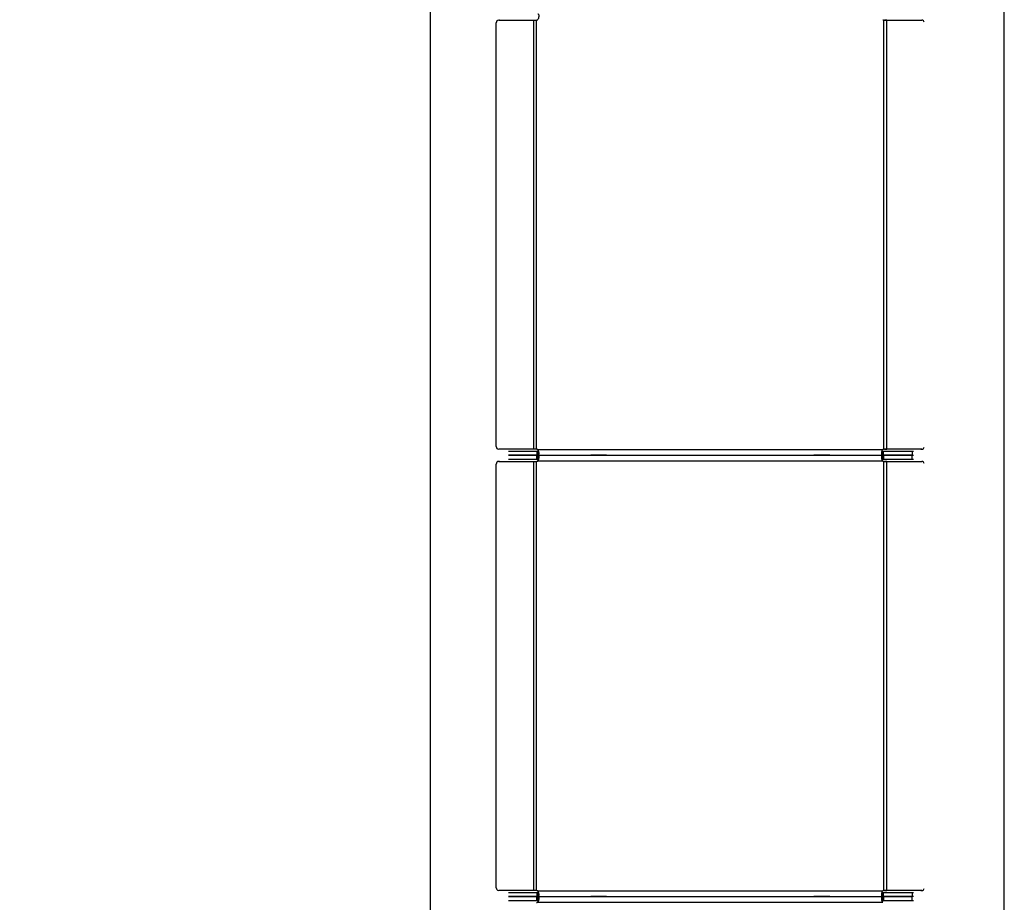
# Model space of a CAD drawing. Extents: x 5 to 292, y 5 to 205.
# Drawn here: x 54 to 71, y 156 to 171 of the extents above; entities that cross this region are included whole.
import ezdxf

# ---------------------------------------------------------------- set-up
doc = ezdxf.new("R2010")
doc.units = 0
doc.layers.get('0').update_dxf_attribs({"linetype": 'CONTINUOUS'})
doc.styles.add('SLDTEXTSTYLE0', font='TXT', dxfattribs={"width": 0.75})
doc.dimstyles.new('SLDDIMSTYLE1', dxfattribs={"dimtxt": 3.5, "dimasz": 6, "dimexe": 0, "dimexo": 0.0625, "dimgap": 0.875, "dimtad": 1, "dimlfac": 20, "dimrnd": 1e-09, "dimzin": 12, "dimtxsty": 'SLDTEXTSTYLE0', "dimblk1": 'CLOSED', "dimblk2": 'CLOSED', "dimsah": 1, "dimcen": 0.09, "dimazin": 3, "dimtfac": 1, "dimtofl": 0, "dimtmove": 0, "dimatfit": 3, "dimtolj": 1, "dimtzin": 12})

# ---------------------------------------------------------------- blocks, each defined once
blk = doc.blocks.new('_CLOSED')
at = {"color": 0, "linetype": 'BYBLOCK'}
for p, q in [((-1, 0.166667), (0, 0)), ((-1, 0.166667), (-1, -0.166667)), ((0, 0), (-1, -0.166667)), ((0, 0), (-1, 0))]:
    blk.add_line(p, q, dxfattribs=at)
blk = doc.blocks.new('_D_1')
at = {"color": 7, "linetype": 'CONTINUOUS'}
for p, q in [((60.092, 182.271), (38.825, 182.271)), ((39.825, 182.271), (39.825, 106.971)), ((52.822, 106.971), (38.825, 106.971))]:
    blk.add_line(p, q, dxfattribs=at)
at = {"color": 7, "linetype": 'CONTINUOUS', "xscale": 6, "yscale": 6}
for p, rotation in [((39.825, 182.271, -5.156), 90.0000000000004), ((39.825, 106.971, -5.156), 270.0000000000004)]:
    blk.add_blockref('_CLOSED', p, dxfattribs=dict(at, rotation=rotation))
at = {"color": 7, "linetype": 'CONTINUOUS', "insert": (35.313, 141.697), "char_height": 3.5, "attachment_point": 1, "rotation": 90, "style": 'SLDTEXTSTYLE0'}
blk.add_mtext('1506', dxfattribs=at)

msp = doc.modelspace()

# ---------------------------------------------------------------- linework, layer by layer
at = {"color": 7, "linetype": 'CONTINUOUS'}
for p, q in [((61.09209, 174.63459), (61.09209, 140.29133)), ((71.19209, 140.29133), (71.19209, 174.63459)), ((62.25155, 163.73735), (62.25155, 171.18735)), ((62.30749, 171.23735), (62.29506, 171.23735)), ((62.29506, 171.23735), (62.91255, 171.23727)), ((62.41307, 171.23734), (62.94949, 171.23727)), ((62.91255, 163.68743), (62.91255, 171.23727)), ((62.91255, 171.23727), (62.94949, 171.23727)), ((62.95301, 171.23727), (62.96181, 171.23755)), ((62.96181, 163.68715), (62.96181, 171.23755)), ((69.07341, 171.23755), (69.08221, 171.23727)), ((69.07341, 163.68715), (69.07341, 171.23755)), ((69.08572, 171.23727), (69.65905, 171.23735)), ((69.12267, 171.23727), (69.08572, 171.23727)), ((69.12267, 171.23727), (69.74011, 171.23735)), ((69.12267, 163.68743), (69.12267, 171.23727)), ((69.72297, 171.23735), (69.74011, 171.23735)), ((62.91255, 163.68743), (62.29506, 163.68735)), ((62.30749, 163.68735), (62.29506, 163.68735)), ((62.94949, 163.68743), (62.41307, 163.68736)), ((62.46591, 163.65578), (62.96737, 163.65578)), ((62.46591, 163.58078), (62.96737, 163.58078)), ((62.96737, 163.58078), (62.46591, 163.58078)), ((62.94949, 163.68743), (62.91255, 163.68743)), ((62.96181, 163.68715), (62.95301, 163.68743)), ((62.96737, 163.65578), (62.9815, 163.656)), ((62.96737, 163.65578), (62.96737, 163.58078)), ((62.96737, 163.58078), (62.9815, 163.58166)), ((62.96737, 163.58078), (63.91573, 163.58078)), ((62.9815, 163.5799), (62.96737, 163.58078)), ((62.96737, 163.58078), (63.91573, 163.58078)), ((62.96737, 163.50578), (62.96737, 163.58078)), ((62.98142, 163.68078), (69.0538, 163.68078)), ((62.9815, 163.58166), (62.9815, 163.656)), ((62.9815, 163.5799), (62.9815, 163.50556)), ((63.93127, 163.5808), (63.91573, 163.58078)), ((63.91573, 163.58078), (64.15789, 163.58078)), ((63.91573, 163.58078), (63.93127, 163.58076)), ((64.15789, 163.58078), (63.91573, 163.58078)), ((64.17631, 163.5808), (63.93127, 163.5808)), ((63.93127, 163.58076), (64.17631, 163.58076)), ((64.15789, 163.58078), (64.19185, 163.58078)), ((64.19185, 163.58078), (64.17631, 163.5808)), ((64.17631, 163.58076), (64.19185, 163.58078)), ((64.19185, 163.58078), (67.84337, 163.58078)), ((64.19185, 163.58078), (67.84336, 163.58078)), ((67.84336, 163.58078), (67.87733, 163.58078)), ((67.84336, 163.58078), (67.8589, 163.58076)), ((67.8589, 163.5808), (67.84337, 163.58078)), ((68.10395, 163.5808), (67.8589, 163.5808)), ((67.8589, 163.58076), (68.10395, 163.58076)), ((67.87733, 163.58078), (68.11949, 163.58078)), ((68.11949, 163.58078), (67.87733, 163.58078)), ((68.11949, 163.58078), (68.10395, 163.5808)), ((68.10395, 163.58076), (68.11949, 163.58078)), ((68.11949, 163.58078), (69.06784, 163.58078)), ((68.11949, 163.58078), (69.06784, 163.58078)), ((69.05372, 163.58166), (69.05372, 163.656)), ((69.05372, 163.656), (69.06784, 163.65578)), ((69.05372, 163.58166), (69.06784, 163.58078)), ((69.06784, 163.58078), (69.05372, 163.5799)), ((69.05372, 163.5799), (69.05372, 163.50556)), ((69.06784, 163.58078), (69.06784, 163.65578)), ((69.06784, 163.65578), (69.57286, 163.65578)), ((69.06784, 163.58078), (69.57286, 163.58078)), ((69.06784, 163.58078), (69.06784, 163.50578)), ((69.57286, 163.58078), (69.06784, 163.58078)), ((69.08221, 163.68743), (69.07341, 163.68715)), ((69.08572, 163.68743), (69.12267, 163.68743)), ((69.65905, 163.68736), (69.08572, 163.68743)), ((69.74011, 163.68735), (69.12267, 163.68743)), ((69.57286, 163.65578), (69.57286, 163.58078)), ((69.57286, 163.65578), (69.59637, 163.65578)), ((69.57286, 163.58078), (69.59637, 163.58078)), ((69.57286, 163.50578), (69.57286, 163.58078)), ((69.72297, 163.68735), (69.74011, 163.68735)), ((62.25155, 155.9742), (62.25155, 163.4242)), ((62.30749, 163.4742), (62.29506, 163.4742)), ((62.29506, 163.4742), (62.91255, 163.47412)), ((62.41307, 163.47419), (62.94949, 163.47412)), ((62.96737, 163.50578), (62.46591, 163.50578)), ((62.91255, 155.92428), (62.91255, 163.47412)), ((62.91255, 163.47412), (62.94949, 163.47412)), ((62.95301, 163.47412), (62.96181, 163.4744)), ((62.96181, 155.924), (62.96181, 163.4744)), ((62.9815, 163.50556), (62.96737, 163.50578)), ((62.98142, 163.48078), (69.0538, 163.48078)), ((69.06784, 163.50578), (69.05372, 163.50556)), ((69.57286, 163.50578), (69.06784, 163.50578)), ((69.07341, 163.4744), (69.08221, 163.47412)), ((69.07341, 155.924), (69.07341, 163.4744)), ((69.08572, 163.47412), (69.65905, 163.4742)), ((69.12267, 163.47412), (69.08572, 163.47412)), ((69.12267, 163.47412), (69.74011, 163.4742)), ((69.12267, 155.92428), (69.12267, 163.47412)), ((69.59637, 163.50578), (69.57286, 163.50578)), ((69.72297, 163.4742), (69.74011, 163.4742)), ((62.91255, 155.92428), (62.29506, 155.9242)), ((62.30749, 155.9242), (62.29506, 155.9242)), ((62.94949, 155.92428), (62.41307, 155.92421)), ((62.46591, 155.89263), (62.96737, 155.89263)), ((62.96737, 155.81763), (62.46591, 155.81763)), ((62.46591, 155.81763), (62.96737, 155.81763)), ((62.94949, 155.92428), (62.91255, 155.92428)), ((62.96181, 155.924), (62.95301, 155.92428)), ((62.96737, 155.89263), (62.9815, 155.89285)), ((62.96737, 155.89263), (62.96737, 155.81763)), ((62.96737, 155.81763), (62.9815, 155.81851)), ((62.9815, 155.81675), (62.96737, 155.81763)), ((62.96737, 155.81763), (63.91573, 155.81763)), ((62.96737, 155.74263), (62.96737, 155.81763)), ((62.96737, 155.81763), (63.91573, 155.81763)), ((62.98142, 155.91763), (69.0538, 155.91763)), ((62.9815, 155.81851), (62.9815, 155.89285)), ((62.9815, 155.81675), (62.9815, 155.74241)), ((63.93127, 155.81765), (63.91573, 155.81763)), ((63.91573, 155.81763), (63.93127, 155.81761)), ((64.15789, 155.81763), (63.91573, 155.81763)), ((63.91573, 155.81763), (64.15789, 155.81763)), ((64.17631, 155.81765), (63.93127, 155.81765)), ((63.93127, 155.81761), (64.17631, 155.81761)), ((64.19185, 155.81763), (64.15789, 155.81763)), ((64.19185, 155.81763), (64.17631, 155.81765)), ((64.17631, 155.81761), (64.19185, 155.81763)), ((64.19185, 155.81763), (67.84336, 155.81763)), ((64.19185, 155.81763), (67.84337, 155.81763)), ((67.84336, 155.81763), (67.8589, 155.81761)), ((67.8589, 155.81765), (67.84337, 155.81763)), ((67.87733, 155.81763), (67.84337, 155.81763)), ((68.10395, 155.81765), (67.8589, 155.81765)), ((67.8589, 155.81761), (68.10395, 155.81761)), ((68.11949, 155.81763), (67.87733, 155.81763)), ((67.87733, 155.81763), (68.11949, 155.81763)), ((68.11949, 155.81763), (68.10395, 155.81765)), ((68.10395, 155.81761), (68.11949, 155.81763)), ((68.11949, 155.81763), (69.06784, 155.81763)), ((68.11949, 155.81763), (69.06784, 155.81763)), ((69.05372, 155.81851), (69.05372, 155.89285)), ((69.05372, 155.89285), (69.06784, 155.89263)), ((69.05372, 155.81851), (69.06784, 155.81763)), ((69.06784, 155.81763), (69.05372, 155.81675)), ((69.05372, 155.81675), (69.05372, 155.74241)), ((69.06784, 155.81763), (69.06784, 155.89263)), ((69.06784, 155.89263), (69.57286, 155.89263)), ((69.06784, 155.81763), (69.06784, 155.74263)), ((69.57286, 155.81763), (69.06784, 155.81763)), ((69.06784, 155.81763), (69.57286, 155.81763)), ((69.08221, 155.92428), (69.07341, 155.924)), ((69.08572, 155.92428), (69.12267, 155.92428)), ((69.65905, 155.92421), (69.08572, 155.92428)), ((69.74011, 155.9242), (69.12267, 155.92428)), ((69.57286, 155.89263), (69.57286, 155.81763)), ((69.57286, 155.89263), (69.59637, 155.89263)), ((69.57286, 155.74263), (69.57286, 155.81763)), ((69.59637, 155.81763), (69.57286, 155.81763)), ((69.72297, 155.9242), (69.74011, 155.9242)), ((62.96737, 155.74263), (62.46591, 155.74263)), ((62.9815, 155.74241), (62.96737, 155.74263)), ((62.98142, 155.71763), (69.0538, 155.71763)), ((69.06784, 155.74263), (69.05372, 155.74241)), ((69.57286, 155.74263), (69.06784, 155.74263)), ((69.59637, 155.74263), (69.57286, 155.74263))]:
    msp.add_line(p, q, dxfattribs=at)
for centre, radius, start, end in [((62.29854, 171.19038), 0.0471, 94.243608, 183.692263), ((62.9565, 171.28727), 0.05, 276.094845, 299.898969), ((69.07872, 171.28727), 0.05, 240.10103, 263.905155), ((69.73723, 171.19168), 0.04576, 9.887454, 86.391352), ((62.29854, 163.73432), 0.0471, 176.307737, 265.756392), ((62.9565, 163.63743), 0.05, 60.101031, 83.905195), ((69.07872, 163.63743), 0.05, 96.094886, 119.898969), ((69.73801, 163.73215), 0.04485, 272.686394, 351.0348), ((62.29854, 163.42724), 0.0471, 94.243608, 183.692263), ((62.9565, 163.52412), 0.05, 276.094845, 299.898969), ((69.07872, 163.52412), 0.05, 240.10103, 263.905155), ((69.73723, 163.42853), 0.04576, 9.887454, 86.391352), ((62.29854, 155.97117), 0.0471, 176.307737, 265.756392), ((69.73801, 155.969), 0.04485, 272.686394, 351.0348), ((62.9565, 155.87428), 0.05, 60.101031, 83.905195), ((69.07872, 155.87428), 0.05, 96.094886, 119.898969), ((62.9565, 155.76097), 0.05, 276.094845, 299.898969)]:
    msp.add_arc(centre, radius, start, end, dxfattribs=at)
for points in [[(62.91255, 171.23727), (62.91896, 171.23727), (62.93177, 171.23727), (62.94593, 171.23727), (62.95301, 171.23727)], [(69.08221, 171.23727), (69.08929, 171.23727), (69.10345, 171.23727), (69.11626, 171.23727), (69.12267, 171.23727)], [(62.95301, 163.68743), (62.94593, 163.68743), (62.93177, 163.68743), (62.91896, 163.68743), (62.91255, 163.68743)], [(69.12267, 163.68743), (69.11626, 163.68743), (69.10345, 163.68743), (69.08929, 163.68743), (69.08221, 163.68743)], [(62.91255, 163.47412), (62.91896, 163.47412), (62.93177, 163.47412), (62.94593, 163.47412), (62.95301, 163.47412)], [(69.08221, 163.47412), (69.08929, 163.47412), (69.10345, 163.47412), (69.11626, 163.47412), (69.12267, 163.47412)], [(62.95301, 155.92428), (62.94593, 155.92428), (62.93177, 155.92428), (62.91896, 155.92428), (62.91255, 155.92428)], [(69.12267, 155.92428), (69.11626, 155.92428), (69.10345, 155.92428), (69.08929, 155.92428), (69.08221, 155.92428)]]:
    msp.add_open_spline(points, degree=3, dxfattribs=at)
for points, knots in [([(62.98142, 171.24392), (62.98504, 171.24805), (62.99267, 171.25674), (62.99981, 171.27375), (63.00435, 171.29281), (63.00605, 171.31076), (63.00518, 171.32504), (63.00073, 171.33465), (62.99311, 171.34065), (62.98537, 171.34225), (62.9815, 171.34305)], [0, 0, 0, 0, 0.1053975, 0.22214316, 0.355923, 0.51053011, 0.64253933, 0.76507954, 0.88256884, 1, 1, 1, 1]), ([(62.9815, 163.58166), (62.98512, 163.58233), (62.99275, 163.58376), (62.99987, 163.58955), (63.00438, 163.59994), (63.00605, 163.61492), (63.00514, 163.63259), (63.00067, 163.64998), (62.99303, 163.66666), (62.98529, 163.67607), (62.98142, 163.68078)], [0, 0, 0, 0, 0.10567776, 0.22272332, 0.35682632, 0.51178392, 0.64338368, 0.76558519, 0.88279782, 1, 1, 1, 1]), ([(62.98142, 163.48078), (62.98504, 163.4849), (62.99267, 163.49359), (62.99981, 163.5106), (63.00435, 163.52966), (63.00605, 163.54761), (63.00518, 163.56189), (63.00073, 163.5715), (62.99311, 163.57751), (62.98537, 163.5791), (62.9815, 163.5799)], [0, 0, 0, 0, 0.1053975, 0.22214316, 0.355923, 0.51053011, 0.64253933, 0.76507954, 0.88256884, 1, 1, 1, 1]), ([(69.0538, 163.68078), (69.05017, 163.67665), (69.04254, 163.66796), (69.03541, 163.65095), (69.03087, 163.63189), (69.02917, 163.61394), (69.03004, 163.59966), (69.03448, 163.59005), (69.04211, 163.58405), (69.04985, 163.58245), (69.05372, 163.58166)], [0, 0, 0, 0, 0.10539847, 0.22214453, 0.35592401, 0.51052998, 0.64253924, 0.76507948, 0.88256881, 1, 1, 1, 1]), ([(69.05372, 163.5799), (69.0501, 163.57922), (69.04247, 163.57779), (69.03535, 163.572), (69.03083, 163.56162), (69.02917, 163.54664), (69.03007, 163.52896), (69.03454, 163.51157), (69.04219, 163.49489), (69.04993, 163.48548), (69.0538, 163.48078)], [0, 0, 0, 0, 0.10567776, 0.22272333, 0.35682634, 0.51178394, 0.64338346, 0.7655849, 0.88279761, 1, 1, 1, 1]), ([(62.9815, 155.81851), (62.98512, 155.81919), (62.99275, 155.82061), (62.99987, 155.82641), (63.00438, 155.83679), (63.00605, 155.85177), (63.00514, 155.86944), (63.00067, 155.88683), (62.99303, 155.90352), (62.98529, 155.91292), (62.98142, 155.91763)], [0, 0, 0, 0, 0.10567776, 0.22272332, 0.35682632, 0.51178392, 0.64338368, 0.76558519, 0.88279782, 1, 1, 1, 1]), ([(62.98142, 155.71763), (62.98504, 155.72175), (62.99267, 155.73044), (62.99981, 155.74745), (63.00435, 155.76652), (63.00605, 155.78447), (63.00518, 155.79874), (63.00073, 155.80835), (62.99311, 155.81436), (62.98537, 155.81595), (62.9815, 155.81675)], [0, 0, 0, 0, 0.1053975, 0.22214316, 0.355923, 0.51053011, 0.64253933, 0.76507954, 0.88256884, 1, 1, 1, 1]), ([(69.0538, 155.91763), (69.05017, 155.91351), (69.04254, 155.90481), (69.03541, 155.88781), (69.03087, 155.86874), (69.02917, 155.85079), (69.03004, 155.83651), (69.03448, 155.82691), (69.04211, 155.8209), (69.04985, 155.81931), (69.05372, 155.81851)], [0, 0, 0, 0, 0.10539847, 0.22214453, 0.35592401, 0.51052998, 0.64253924, 0.76507948, 0.88256881, 1, 1, 1, 1]), ([(69.05372, 155.81675), (69.0501, 155.81607), (69.04247, 155.81465), (69.03535, 155.80885), (69.03083, 155.79847), (69.02917, 155.78349), (69.03007, 155.76582), (69.03454, 155.74842), (69.04219, 155.73174), (69.04993, 155.72233), (69.0538, 155.71763)], [0, 0, 0, 0, 0.10567776, 0.22272333, 0.35682634, 0.51178394, 0.64338346, 0.7655849, 0.88279761, 1, 1, 1, 1])]:
    msp.add_open_spline(points, degree=3, knots=knots, dxfattribs=at)

# ---------------------------------------------------------------- dimensions: what is measured, and where the dimension line sits
dim = msp.add_linear_dim(base=(39.82453, 106.97113), p1=(61.09209, 182.27113), p2=(53.82207, 106.97113), angle=90, dimstyle='SLDDIMSTYLE1', dxfattribs=at)
dim.commit()
dim.dimension.update_dxf_attribs({"geometry": '_D_1', "text_midpoint": (39.82453, 146.86943), "dimtype": 160})

doc.saveas('drawing.dxf')
